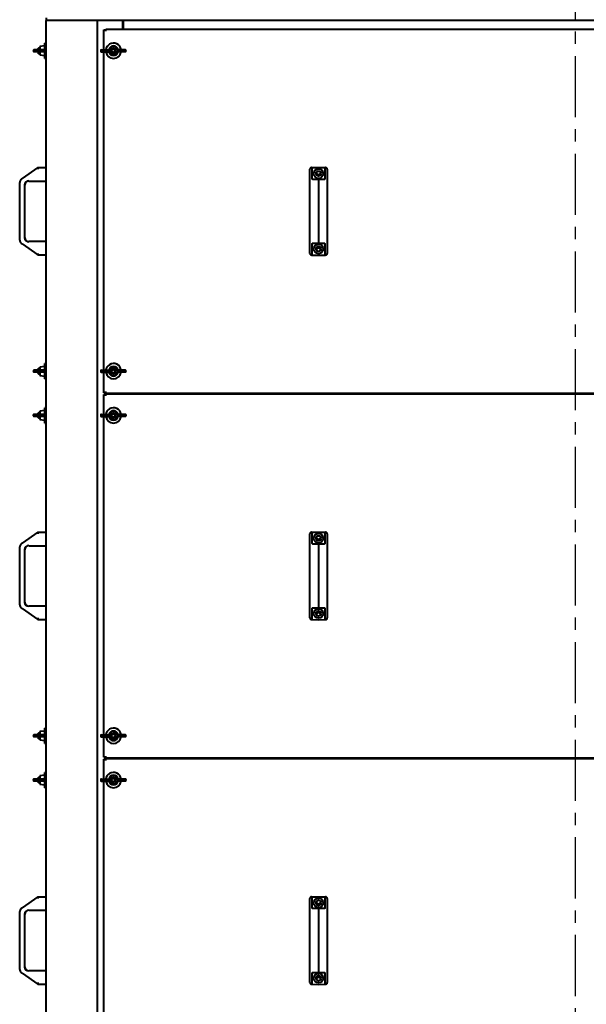
# Model space of a CAD drawing. Units: millimetres. Extents: x 4791 to 215701, y -3495 to 8488.
# Drawn here: x 8552 to 9436, y 2209 to 3746 of the extents above; entities that cross this region are included whole.
import ezdxf

# ---------------------------------------------------------------- set-up
doc = ezdxf.new("R2010")
doc.units = ezdxf.units.MM
doc.linetypes.add('CENTER', pattern=[10.16, 6.35, -1.27, 1.27, -1.27])

msp = doc.modelspace()

# ---------------------------------------------------------------- linework, layer by layer
at = {"color": 1, "linetype": 'CENTER', "ltscale": 15}
msp.add_line((9418.5, 5365.2), (9418.5, -184.2), dxfattribs=at)
at = {"color": 7, "linetype": 'Continuous', "lineweight": 40}
for p, q in [((8593.2, 3748.5), (8593.2, 3744.5)), ((8593.2, 1455.5), (8593.2, 3744.5)), ((8597.2, 3744.5), (8593.2, 3744.5)), ((8669.2, 3744.5), (8597.2, 3744.5)), ((8673.2, 3744.5), (8669.2, 3744.5)), ((8673.2, 1455.5), (8673.2, 3744.5)), ((10163.2, 3744.5), (8673.2, 3744.5)), ((8712.7, 3730.5), (8712.7, 3744.5)), ((8713.2, 3744.5), (8713.2, 3741.4)), ((8713.2, 3741.4), (8713.2, 3730.5)), ((8683.2, 3698.5), (8683.2, 3729.5)), ((8683.2, 3729.5), (8686.2, 3729.5)), ((8686.2, 3729.5), (8686.2, 3730.5)), ((8686.2, 3730.5), (10150.2, 3730.5)), ((8686.2, 3727.5), (8686.2, 3729.5)), ((8591.2, 3704.5), (8583.2, 3703.5)), ((8583.2, 3703.5), (8583.2, 3698.5)), ((8593.2, 3709), (8591.2, 3709)), ((8591.2, 3685), (8591.2, 3709)), ((8573.2, 3697.5), (8573.2, 3696.5)), ((8583.3, 3698.5), (8574.2, 3698.5)), ((8583.3, 3695.5), (8574.2, 3695.5)), ((8581.1, 3701), (8579.7, 3699.6)), ((8579.7, 3698.5), (8579.7, 3699.6)), ((8579.7, 3694.4), (8579.7, 3695.5)), ((8579.7, 3694.4), (8581.1, 3693)), ((8583.2, 3701), (8581.1, 3701)), ((8581.1, 3701), (8581.1, 3698.5)), ((8581.1, 3695.5), (8581.1, 3693)), ((8581.1, 3693), (8583.2, 3693)), ((8583.2, 3695.5), (8583.2, 3690.5)), ((8583.2, 3690.5), (8591.2, 3689.5)), ((8590.1, 3698.5), (8583.3, 3698.5)), ((8590.1, 3695.5), (8583.3, 3695.5)), ((8678.4, 3697.5), (8678.4, 3696.5)), ((8679.4, 3698.5), (8689.2, 3698.5)), ((8679.4, 3695.5), (8689.2, 3695.5)), ((8683.2, 3198.5), (8683.2, 3695.5)), ((8689.2, 3698.5), (8691.6, 3698.5)), ((8689.2, 3695.5), (8691.6, 3695.5)), ((8691.9, 3696.5), (8691.9, 3697.5)), ((8704.5, 3697.5), (8704.5, 3696.5)), ((8707.3, 3698.5), (8704.8, 3698.5)), ((8707.3, 3695.5), (8704.8, 3695.5)), ((8717, 3698.5), (8707.3, 3698.5)), ((8717, 3695.5), (8707.3, 3695.5)), ((8718, 3696.5), (8718, 3697.5)), ((8591.2, 3685), (8593.2, 3685)), ((8580.2, 3514.7), (8555.9, 3497.5)), ((8580.2, 3514.7), (8580.2, 3515)), ((8580.2, 3514.7), (8580.2, 3515)), ((8580.2, 3515), (8593.2, 3515)), ((9004.7, 3494.6), (9004.7, 3512.2)), ((9007.2, 3514.7), (9018.2, 3515)), ((9008.3, 3514.7), (9018.2, 3515)), ((9008.3, 3497.5), (9008.3, 3514.7)), ((9018.2, 3515), (9028.2, 3514.7)), ((9018.2, 3515), (9029.2, 3514.7)), ((9028.2, 3514.7), (9028.2, 3497.5)), ((9031.7, 3512.2), (9031.7, 3494.6)), ((8551.9, 3401.4), (8551.9, 3491.7)), ((8566.2, 3493.7), (8593.2, 3493.7)), ((9004.7, 3491.7), (9004.7, 3494.6)), ((9004.7, 3401.4), (9004.7, 3491.7)), ((9018.2, 3496.3), (9018.2, 3491.7)), ((9018.2, 3491.7), (9018.2, 3401.4)), ((9031.7, 3494.6), (9031.7, 3491.7)), ((9031.7, 3491.7), (9031.7, 3401.4)), ((8559.9, 3405.7), (8559.9, 3487.4)), ((8593.2, 3399.3), (8566.2, 3399.3)), ((9004.7, 3398.5), (9004.7, 3401.4)), ((9004.7, 3380.9), (9004.7, 3398.5)), ((9018.2, 3401.4), (9018.2, 3396.8)), ((9031.7, 3401.4), (9031.7, 3398.5)), ((9031.7, 3398.5), (9031.7, 3380.9)), ((8555.9, 3395.5), (8580.2, 3378.4)), ((9008.3, 3378.4), (9008.3, 3395.5)), ((9028.2, 3395.5), (9028.2, 3378.4)), ((8580.2, 3378.4), (8580.2, 3378.1)), ((8580.2, 3378.3), (8580.2, 3378.1)), ((8593.2, 3378.1), (8580.2, 3378.1)), ((9007.2, 3378.3), (9018.2, 3378.1)), ((9008.3, 3378.4), (9018.2, 3378.1)), ((9018.2, 3378.1), (9028.2, 3378.4)), ((9018.2, 3378.1), (9029.2, 3378.3)), ((8573.2, 3197.5), (8573.2, 3196.5)), ((8583.3, 3198.5), (8574.2, 3198.5)), ((8581.1, 3201), (8579.7, 3199.6)), ((8579.7, 3198.5), (8579.7, 3199.6)), ((8583.2, 3201), (8581.1, 3201)), ((8581.1, 3201), (8581.1, 3198.5)), ((8591.2, 3204.5), (8583.2, 3203.5)), ((8583.2, 3203.5), (8583.2, 3198.5)), ((8590.1, 3198.5), (8583.3, 3198.5)), ((8593.2, 3209), (8591.2, 3209)), ((8591.2, 3185), (8591.2, 3209)), ((8678.4, 3197.5), (8678.4, 3196.5)), ((8679.4, 3198.5), (8689.2, 3198.5)), ((8689.2, 3198.5), (8691.6, 3198.5)), ((8691.9, 3196.5), (8691.9, 3197.5)), ((8704.5, 3197.5), (8704.5, 3196.5)), ((8707.3, 3198.5), (8704.8, 3198.5)), ((8717, 3198.5), (8707.3, 3198.5)), ((8718, 3196.5), (8718, 3197.5)), ((8583.3, 3195.5), (8574.2, 3195.5)), ((8579.7, 3194.4), (8579.7, 3195.5)), ((8579.7, 3194.4), (8581.1, 3193)), ((8581.1, 3195.5), (8581.1, 3193)), ((8581.1, 3193), (8583.2, 3193)), ((8583.2, 3195.5), (8583.2, 3190.5)), ((8583.2, 3190.5), (8591.2, 3189.5)), ((8590.1, 3195.5), (8583.3, 3195.5)), ((8591.2, 3185), (8593.2, 3185)), ((8679.4, 3195.5), (8689.2, 3195.5)), ((8683.2, 3163.5), (8683.2, 3195.5)), ((8689.2, 3195.5), (8691.6, 3195.5)), ((8707.3, 3195.5), (8704.8, 3195.5)), ((8717, 3195.5), (8707.3, 3195.5)), ((8686.2, 3163.5), (8686.2, 3165.5)), ((8683.2, 3163.5), (8686.2, 3163.5)), ((8683.2, 3129.5), (8683.2, 3160.5)), ((8683.2, 3160.5), (8686.2, 3160.5)), ((8686.2, 3162.5), (8686.2, 3163.5)), ((8686.2, 3162.5), (10150.2, 3162.5)), ((8686.2, 3160.5), (8686.2, 3161.5)), ((8686.2, 3161.5), (10150.2, 3161.5)), ((8686.2, 3158.5), (8686.2, 3160.5)), ((8712.7, 3161.5), (8712.7, 3162.5)), ((8591.2, 3135.5), (8583.2, 3134.5)), ((8583.2, 3134.5), (8583.2, 3129.5)), ((8593.2, 3140), (8591.2, 3140)), ((8591.2, 3116), (8591.2, 3140)), ((8573.2, 3128.5), (8573.2, 3127.5)), ((8583.3, 3129.5), (8574.2, 3129.5)), ((8583.3, 3126.5), (8574.2, 3126.5)), ((8581.1, 3132), (8579.7, 3130.6)), ((8579.7, 3129.5), (8579.7, 3130.6)), ((8579.7, 3125.4), (8579.7, 3126.5)), ((8579.7, 3125.4), (8581.1, 3124)), ((8583.2, 3132), (8581.1, 3132)), ((8581.1, 3132), (8581.1, 3129.5)), ((8581.1, 3126.5), (8581.1, 3124)), ((8581.1, 3124), (8583.2, 3124)), ((8583.2, 3126.5), (8583.2, 3121.5)), ((8583.2, 3121.5), (8591.2, 3120.5)), ((8590.1, 3129.5), (8583.3, 3129.5)), ((8590.1, 3126.5), (8583.3, 3126.5)), ((8678.4, 3128.5), (8678.4, 3127.5)), ((8679.4, 3129.5), (8689.2, 3129.5)), ((8679.4, 3126.5), (8689.2, 3126.5)), ((8683.2, 2629.5), (8683.2, 3126.5)), ((8689.2, 3129.5), (8691.6, 3129.5)), ((8689.2, 3126.5), (8691.6, 3126.5)), ((8691.9, 3127.5), (8691.9, 3128.5)), ((8704.5, 3128.5), (8704.5, 3127.5)), ((8707.3, 3129.5), (8704.8, 3129.5)), ((8707.3, 3126.5), (8704.8, 3126.5)), ((8717, 3129.5), (8707.3, 3129.5)), ((8717, 3126.5), (8707.3, 3126.5)), ((8718, 3127.5), (8718, 3128.5)), ((8591.2, 3116), (8593.2, 3116)), ((8580.2, 2945.7), (8555.9, 2928.5)), ((8580.2, 2945.7), (8580.2, 2946)), ((8580.2, 2945.7), (8580.2, 2946)), ((8580.2, 2946), (8593.2, 2946)), ((9004.7, 2925.6), (9004.7, 2943.2)), ((9007.2, 2945.7), (9018.2, 2946)), ((9008.3, 2945.7), (9018.2, 2946)), ((9008.3, 2928.5), (9008.3, 2945.7)), ((9018.2, 2946), (9028.2, 2945.7)), ((9018.2, 2946), (9029.2, 2945.7)), ((9028.2, 2945.7), (9028.2, 2928.5)), ((9031.7, 2943.2), (9031.7, 2925.6)), ((8551.9, 2832.4), (8551.9, 2922.7)), ((8566.2, 2924.7), (8593.2, 2924.7)), ((9004.7, 2922.7), (9004.7, 2925.6)), ((9004.7, 2832.4), (9004.7, 2922.7)), ((9018.2, 2927.3), (9018.2, 2922.7)), ((9018.2, 2922.7), (9018.2, 2832.4)), ((9031.7, 2925.6), (9031.7, 2922.7)), ((9031.7, 2922.7), (9031.7, 2832.4)), ((8559.9, 2836.7), (8559.9, 2918.4)), ((8593.2, 2830.3), (8566.2, 2830.3)), ((9004.7, 2829.5), (9004.7, 2832.4)), ((9004.7, 2811.9), (9004.7, 2829.5)), ((9018.2, 2832.4), (9018.2, 2827.8)), ((9031.7, 2832.4), (9031.7, 2829.5)), ((9031.7, 2829.5), (9031.7, 2811.9)), ((8555.9, 2826.5), (8580.2, 2809.4)), ((9008.3, 2809.4), (9008.3, 2826.5)), ((9028.2, 2826.5), (9028.2, 2809.4)), ((8580.2, 2809.4), (8580.2, 2809.1)), ((8580.2, 2809.3), (8580.2, 2809.1)), ((8593.2, 2809.1), (8580.2, 2809.1)), ((9007.2, 2809.3), (9018.2, 2809.1)), ((9008.3, 2809.4), (9018.2, 2809.1)), ((9018.2, 2809.1), (9028.2, 2809.4)), ((9018.2, 2809.1), (9029.2, 2809.3)), ((8573.2, 2628.5), (8573.2, 2627.5)), ((8583.3, 2629.5), (8574.2, 2629.5)), ((8581.1, 2632), (8579.7, 2630.6)), ((8579.7, 2629.5), (8579.7, 2630.6)), ((8583.2, 2632), (8581.1, 2632)), ((8581.1, 2632), (8581.1, 2629.5)), ((8591.2, 2635.5), (8583.2, 2634.5)), ((8583.2, 2634.5), (8583.2, 2629.5)), ((8590.1, 2629.5), (8583.3, 2629.5)), ((8593.2, 2640), (8591.2, 2640)), ((8591.2, 2616), (8591.2, 2640)), ((8678.4, 2628.5), (8678.4, 2627.5)), ((8679.4, 2629.5), (8689.2, 2629.5)), ((8689.2, 2629.5), (8691.6, 2629.5)), ((8691.9, 2627.5), (8691.9, 2628.5)), ((8704.5, 2628.5), (8704.5, 2627.5)), ((8707.3, 2629.5), (8704.8, 2629.5)), ((8717, 2629.5), (8707.3, 2629.5)), ((8718, 2627.5), (8718, 2628.5)), ((8583.3, 2626.5), (8574.2, 2626.5)), ((8579.7, 2625.4), (8579.7, 2626.5)), ((8579.7, 2625.4), (8581.1, 2624)), ((8581.1, 2626.5), (8581.1, 2624)), ((8581.1, 2624), (8583.2, 2624)), ((8583.2, 2626.5), (8583.2, 2621.5)), ((8583.2, 2621.5), (8591.2, 2620.5)), ((8590.1, 2626.5), (8583.3, 2626.5)), ((8591.2, 2616), (8593.2, 2616)), ((8679.4, 2626.5), (8689.2, 2626.5)), ((8683.2, 2594.5), (8683.2, 2626.5)), ((8689.2, 2626.5), (8691.6, 2626.5)), ((8707.3, 2626.5), (8704.8, 2626.5)), ((8717, 2626.5), (8707.3, 2626.5)), ((8683.2, 2594.5), (8686.2, 2594.5)), ((8683.2, 2560.5), (8683.2, 2591.5)), ((8683.2, 2591.5), (8686.2, 2591.5)), ((8686.2, 2594.5), (8686.2, 2596.5)), ((8686.2, 2593.5), (8686.2, 2594.5)), ((8686.2, 2593.5), (10150.2, 2593.5)), ((8686.2, 2591.5), (8686.2, 2592.5)), ((8686.2, 2592.5), (10150.2, 2592.5)), ((8686.2, 2589.5), (8686.2, 2591.5)), ((8712.7, 2592.5), (8712.7, 2593.5)), ((8591.2, 2566.5), (8583.2, 2565.5)), ((8593.2, 2571), (8591.2, 2571)), ((8591.2, 2547), (8591.2, 2571)), ((8573.2, 2559.5), (8573.2, 2558.5)), ((8583.3, 2560.5), (8574.2, 2560.5)), ((8583.3, 2557.5), (8574.2, 2557.5)), ((8581.1, 2563), (8579.7, 2561.6)), ((8579.7, 2560.5), (8579.7, 2561.6)), ((8579.7, 2556.4), (8579.7, 2557.5)), ((8579.7, 2556.4), (8581.1, 2555)), ((8583.2, 2563), (8581.1, 2563)), ((8581.1, 2563), (8581.1, 2560.5)), ((8581.1, 2557.5), (8581.1, 2555)), ((8581.1, 2555), (8583.2, 2555)), ((8583.2, 2565.5), (8583.2, 2560.5)), ((8583.2, 2557.5), (8583.2, 2552.5)), ((8583.2, 2552.5), (8591.2, 2551.5)), ((8590.1, 2560.5), (8583.3, 2560.5)), ((8590.1, 2557.5), (8583.3, 2557.5)), ((8678.4, 2559.5), (8678.4, 2558.5)), ((8679.4, 2560.5), (8689.2, 2560.5)), ((8679.4, 2557.5), (8689.2, 2557.5)), ((8683.2, 2060.5), (8683.2, 2557.5)), ((8689.2, 2560.5), (8691.6, 2560.5)), ((8689.2, 2557.5), (8691.6, 2557.5)), ((8691.9, 2558.5), (8691.9, 2559.5)), ((8704.5, 2559.5), (8704.5, 2558.5)), ((8707.3, 2560.5), (8704.8, 2560.5)), ((8707.3, 2557.5), (8704.8, 2557.5)), ((8717, 2560.5), (8707.3, 2560.5)), ((8717, 2557.5), (8707.3, 2557.5)), ((8718, 2558.5), (8718, 2559.5)), ((8591.2, 2547), (8593.2, 2547)), ((8580.2, 2376.7), (8555.9, 2359.5)), ((8580.2, 2376.7), (8580.2, 2377)), ((8580.2, 2376.7), (8580.2, 2377)), ((8580.2, 2377), (8593.2, 2377)), ((9004.7, 2356.6), (9004.7, 2374.2)), ((9007.2, 2376.7), (9018.2, 2377)), ((9008.3, 2376.7), (9018.2, 2377)), ((9008.3, 2359.5), (9008.3, 2376.7)), ((9018.2, 2377), (9028.2, 2376.7)), ((9018.2, 2377), (9029.2, 2376.7)), ((9028.2, 2376.7), (9028.2, 2359.5)), ((9031.7, 2374.2), (9031.7, 2356.6)), ((8551.9, 2263.4), (8551.9, 2353.7)), ((8566.2, 2355.7), (8593.2, 2355.7)), ((9004.7, 2353.7), (9004.7, 2356.6)), ((9004.7, 2263.4), (9004.7, 2353.7)), ((9018.2, 2358.3), (9018.2, 2353.7)), ((9018.2, 2353.7), (9018.2, 2263.4)), ((9031.7, 2356.6), (9031.7, 2353.7)), ((9031.7, 2353.7), (9031.7, 2263.4)), ((8559.9, 2267.7), (8559.9, 2349.4)), ((8593.2, 2261.3), (8566.2, 2261.3)), ((9004.7, 2260.5), (9004.7, 2263.4)), ((9004.7, 2242.9), (9004.7, 2260.5)), ((9018.2, 2263.4), (9018.2, 2258.8)), ((9031.7, 2263.4), (9031.7, 2260.5)), ((9031.7, 2260.5), (9031.7, 2242.9)), ((8555.9, 2257.5), (8580.2, 2240.4)), ((9008.3, 2240.4), (9008.3, 2257.5)), ((9028.2, 2257.5), (9028.2, 2240.4)), ((8580.2, 2240.4), (8580.2, 2240.1)), ((8580.2, 2240.3), (8580.2, 2240.1)), ((8593.2, 2240.1), (8580.2, 2240.1)), ((9007.2, 2240.3), (9018.2, 2240.1)), ((9008.3, 2240.4), (9018.2, 2240.1)), ((9018.2, 2240.1), (9028.2, 2240.4)), ((9018.2, 2240.1), (9029.2, 2240.3))]:
    msp.add_line(p, q, dxfattribs=at)
for centre, radius in [((8698.2, 3697), 4), ((8698.2, 3697), 2.6), ((9018.2, 3505.3), 7.4), ((9018.2, 3505.3), 4), ((9018.2, 3387.8), 7.4), ((9018.2, 3387.8), 4), ((8698.2, 3197), 4), ((8698.2, 3197), 2.6), ((8698.2, 3128), 4), ((8698.2, 3128), 2.6), ((9018.2, 2936.3), 7.4), ((9018.2, 2936.3), 4), ((9018.2, 2818.8), 7.4), ((9018.2, 2818.8), 4), ((8698.2, 2628), 4), ((8698.2, 2628), 2.6), ((8698.2, 2559), 4), ((8698.2, 2559), 2.6), ((9018.2, 2367.3), 7.4), ((9018.2, 2367.3), 4), ((9018.2, 2249.8), 7.4), ((9018.2, 2249.8), 4)]:
    msp.add_circle(centre, radius, dxfattribs=at)
for centre, radius, start, end in [((8698.2, 3697), 12, 122.0182, 172.8192), ((8698.2, 3697), 7.5, 11.537, 168.463), ((8698.2, 3697), 6.5, 8.3209, 171.6791), ((8698.2, 3697), 12, 7.1808, 122.0182), ((8574.2, 3697.5), 1, 90, 180), ((8574.2, 3696.5), 1, 180, 270), ((8679.4, 3697.5), 1, 90, 180), ((8679.4, 3696.5), 1, 180, 270), ((8698.2, 3697), 12, 187.1808, 352.8192), ((8698.2, 3697), 7.5, 191.537, 348.463), ((8698.2, 3697), 6.5, 188.3209, 351.6791), ((8717, 3697.5), 1, 0, 90), ((8717, 3696.5), 1, 270, 360), ((9018.2, 3507.5), 3.53, 185.5568, 270), ((9018.2, 3507.5), 3.5, 184.9585, 270), ((9018.2, 3507.5), 3.53, 270, 354.4432), ((9018.2, 3507.5), 3.5, 270, 355.0415), ((8558.3, 3491.7), 6.35, 134.1985, 180), ((8566.2, 3487.4), 6.61, 90, 180), ((8566.2, 3487.4), 6.35, 90, 180), ((8558.3, 3401.4), 6.35, 180, 225.8015), ((8566.2, 3405.7), 6.61, 180, 270), ((8566.2, 3405.7), 6.35, 180, 270), ((9018.2, 3385.5), 3.53, 5.5568, 174.4432), ((9018.2, 3385.5), 3.5, 4.9585, 175.0415), ((8574.2, 3197.5), 1, 90, 180), ((8574.2, 3196.5), 1, 180, 270), ((8679.4, 3197.5), 1, 90, 180), ((8679.4, 3196.5), 1, 180, 270), ((8698.2, 3197), 12, 122.0182, 172.8192), ((8698.2, 3197), 7.5, 11.537, 168.463), ((8698.2, 3197), 6.5, 8.3209, 171.6791), ((8698.2, 3197), 6.5, 188.3209, 351.6791), ((8698.2, 3197), 12, 7.1808, 122.0182), ((8717, 3197.5), 1, 0, 90), ((8717, 3196.5), 1, 270, 360), ((8698.2, 3197), 12, 187.1808, 352.8192), ((8698.2, 3197), 7.5, 191.537, 348.463), ((8698.2, 3128), 12, 122.0182, 172.8192), ((8698.2, 3128), 7.5, 11.537, 168.463), ((8698.2, 3128), 6.5, 8.3209, 171.6791), ((8698.2, 3128), 12, 7.1808, 122.0182), ((8574.2, 3128.5), 1, 90, 180), ((8574.2, 3127.5), 1, 180, 270), ((8679.4, 3128.5), 1, 90, 180), ((8679.4, 3127.5), 1, 180, 270), ((8698.2, 3128), 12, 187.1808, 352.8192), ((8698.2, 3128), 7.5, 191.537, 348.463), ((8698.2, 3128), 6.5, 188.3209, 351.6791), ((8717, 3128.5), 1, 0, 90), ((8717, 3127.5), 1, 270, 360), ((9018.2, 2938.5), 3.53, 185.5568, 270), ((9018.2, 2938.5), 3.5, 184.9585, 270), ((9018.2, 2938.5), 3.53, 270, 354.4432), ((9018.2, 2938.5), 3.5, 270, 355.0415), ((8558.3, 2922.7), 6.35, 134.1985, 180), ((8566.2, 2918.4), 6.61, 90, 180), ((8566.2, 2918.4), 6.35, 90, 180), ((8558.3, 2832.4), 6.35, 180, 225.8015), ((8566.2, 2836.7), 6.61, 180, 270), ((8566.2, 2836.7), 6.35, 180, 270), ((9018.2, 2816.5), 3.52, 5.5568, 174.4432), ((9018.2, 2816.5), 3.5, 4.9585, 175.0415), ((8574.2, 2628.5), 1, 90, 180), ((8574.2, 2627.5), 1, 180, 270), ((8679.4, 2628.5), 1, 90, 180), ((8679.4, 2627.5), 1, 180, 270), ((8698.2, 2628), 12, 122.0182, 172.8192), ((8698.2, 2628), 7.5, 11.537, 168.463), ((8698.2, 2628), 6.5, 8.3209, 171.6791), ((8698.2, 2628), 12, 7.1808, 122.0182), ((8717, 2628.5), 1, 0, 90), ((8717, 2627.5), 1, 270, 360), ((8698.2, 2628), 12, 187.1808, 352.8192), ((8698.2, 2628), 7.5, 191.537, 348.463), ((8698.2, 2628), 6.5, 188.3209, 351.6791), ((8698.2, 2559), 12, 122.0182, 172.8192), ((8698.2, 2559), 7.5, 11.537, 168.463), ((8698.2, 2559), 12, 7.1808, 122.0182), ((8574.2, 2559.5), 1, 90, 180), ((8574.2, 2558.5), 1, 180, 270), ((8679.4, 2559.5), 1, 90, 180), ((8679.4, 2558.5), 1, 180, 270), ((8698.2, 2559), 12, 187.1808, 352.8192), ((8698.2, 2559), 7.5, 191.537, 348.463), ((8698.2, 2559), 6.5, 8.3209, 171.6791), ((8698.2, 2559), 6.5, 188.3209, 351.6791), ((8717, 2559.5), 1, 0, 90), ((8717, 2558.5), 1, 270, 360), ((9018.2, 2369.5), 3.52, 185.5568, 270), ((9018.2, 2369.5), 3.5, 184.9585, 270), ((9018.2, 2369.5), 3.52, 270, 354.4432), ((9018.2, 2369.5), 3.5, 270, 355.0415), ((8558.3, 2353.7), 6.35, 134.1985, 180), ((8566.2, 2349.4), 6.61, 90, 180), ((8566.2, 2349.4), 6.35, 90, 180), ((8558.3, 2263.4), 6.35, 180, 225.8015), ((8566.2, 2267.7), 6.61, 180, 270), ((8566.2, 2267.7), 6.35, 180, 270), ((9018.2, 2247.5), 3.53, 5.5568, 174.4432), ((9018.2, 2247.5), 3.5, 4.9585, 175.0415)]:
    msp.add_arc(centre, radius, start, end, dxfattribs=at)
for points, knots in [([(8591.1, 3697.5), (8591.1, 3697.7), (8591.1, 3698), (8590.8, 3698.3), (8590.4, 3698.5), (8590.2, 3698.5), (8590.1, 3698.5)], [0, 0, 0, 0, 0.279223, 0.558645, 0.779202, 1, 1, 1, 1]), ([(8590.1, 3695.5), (8590.2, 3695.5), (8590.5, 3695.6), (8590.9, 3695.8), (8591.1, 3696.2), (8591.1, 3696.4), (8591.1, 3696.5)], [0, 0, 0, 0, 0.280136, 0.55969, 0.779868, 1, 1, 1, 1]), ([(8591.1, 3697), (8591.1, 3697.1), (8591.1, 3697.3), (8591.1, 3697.5), (8591.1, 3697.5)], [0, 0, 0, 0, 0.559979, 1, 1, 1, 1]), ([(8591.1, 3696.5), (8591.1, 3696.6), (8591.1, 3696.8), (8591.1, 3697), (8591.1, 3697)], [0, 0, 0, 0, 0.559979, 1, 1, 1, 1]), ([(8691.8, 3698), (8691.8, 3698.2), (8691.7, 3698.5), (8691.6, 3698.5), (8691.6, 3698.5)], [0, 0, 0, 0, 0.5587932, 1, 1, 1, 1]), ([(8691.6, 3695.5), (8691.6, 3695.6), (8691.7, 3695.6), (8691.8, 3695.9), (8691.8, 3696.1)], [0, 0, 0, 0, 0.560608, 1, 1, 1, 1]), ([(8691.9, 3697.5), (8691.9, 3697.6), (8691.9, 3697.8), (8691.8, 3697.9), (8691.8, 3698)], [0, 0, 0, 0, 0.5587917, 1, 1, 1, 1]), ([(8691.8, 3696.1), (8691.8, 3696.2), (8691.9, 3696.3), (8691.9, 3696.5), (8691.9, 3696.5)], [0, 0, 0, 0, 0.561081, 1, 1, 1, 1]), ([(8704.6, 3698), (8704.6, 3697.9), (8704.5, 3697.8), (8704.5, 3697.6), (8704.5, 3697.5)], [0, 0, 0, 0, 0.5610807, 1, 1, 1, 1]), ([(8704.5, 3696.5), (8704.5, 3696.4), (8704.6, 3696.3), (8704.6, 3696.2), (8704.6, 3696.1)], [0, 0, 0, 0, 0.558792, 1, 1, 1, 1]), ([(8704.8, 3698.5), (8704.8, 3698.5), (8704.7, 3698.5), (8704.7, 3698.1), (8704.6, 3698)], [0, 0, 0, 0, 0.560608, 1, 1, 1, 1]), ([(8704.6, 3696.1), (8704.7, 3695.9), (8704.7, 3695.6), (8704.8, 3695.5), (8704.8, 3695.5)], [0, 0, 0, 0, 0.5587932, 1, 1, 1, 1]), ([(8581, 3512.2), (8580.9, 3512.5), (8580.7, 3513.3), (8580.4, 3514.1), (8580.3, 3514.6), (8580.3, 3514.7), (8580.2, 3514.7)], [0, 0, 0, 0, 0.276374, 0.570023, 0.79429, 1, 1, 1, 1]), ([(9007.2, 3514.7), (9007, 3514.7), (9006.5, 3514.7), (9005.8, 3514.3), (9005.2, 3513.8), (9004.8, 3513), (9004.7, 3512.5), (9004.7, 3512.2)], [0, 0, 0, 0, 0.172963, 0.36023, 0.555877, 0.78527, 1, 1, 1, 1]), ([(9031.7, 3512.2), (9031.7, 3512.5), (9031.6, 3513.3), (9030.9, 3514.1), (9030.1, 3514.6), (9029.5, 3514.7), (9029.2, 3514.7)], [0, 0, 0, 0, 0.276374, 0.570023, 0.79429, 1, 1, 1, 1]), ([(8554.2, 3496.3), (8554.1, 3496.3), (8554, 3496.3), (8553.9, 3496.3), (8553.9, 3496.3)], [0, 0, 0, 0, 0.56, 1, 1, 1, 1]), ([(8554.7, 3496.7), (8554.7, 3496.6), (8554.5, 3496.5), (8554.3, 3496.4), (8554.2, 3496.3), (8554.2, 3496.3), (8554.2, 3496.3)], [0, 0, 0, 0, 0.261193, 0.499513, 0.749586, 1, 1, 1, 1]), ([(8555.9, 3497.5), (8555.7, 3497.4), (8555.3, 3497.1), (8554.9, 3496.8), (8554.7, 3496.7)], [0, 0, 0, 0, 0.580015, 1, 1, 1, 1]), ([(9008.6, 3496.7), (9008.5, 3496.8), (9008.3, 3497.1), (9008.3, 3497.4), (9008.3, 3497.5)], [0, 0, 0, 0, 0.5422828, 1, 1, 1, 1]), ([(9009.5, 3496.3), (9009.4, 3496.3), (9009.2, 3496.3), (9009, 3496.4), (9008.7, 3496.5), (9008.6, 3496.6), (9008.6, 3496.7)], [0, 0, 0, 0, 0.249241, 0.499369, 0.738168, 1, 1, 1, 1]), ([(9018.2, 3496.3), (9016.6, 3496.3), (9013.7, 3496.3), (9010.8, 3496.3), (9009.5, 3496.3)], [0, 0, 0, 0, 0.56, 1, 1, 1, 1]), ([(9026.9, 3496.3), (9025.3, 3496.3), (9022.4, 3496.3), (9019.5, 3496.3), (9018.2, 3496.3)], [0, 0, 0, 0, 0.56, 1, 1, 1, 1]), ([(9027.8, 3496.7), (9027.8, 3496.6), (9027.7, 3496.5), (9027.5, 3496.4), (9027.2, 3496.3), (9027, 3496.3), (9026.9, 3496.3)], [0, 0, 0, 0, 0.261193, 0.499513, 0.749586, 1, 1, 1, 1]), ([(9028.2, 3497.5), (9028.1, 3497.4), (9028.1, 3497.1), (9027.9, 3496.8), (9027.8, 3496.7)], [0, 0, 0, 0, 0.580015, 1, 1, 1, 1]), ([(8553.9, 3396.8), (8553.9, 3396.8), (8554, 3396.8), (8554.1, 3396.8), (8554.2, 3396.8)], [0, 0, 0, 0, 0.56, 1, 1, 1, 1]), ([(8554.2, 3396.8), (8554.2, 3396.8), (8554.2, 3396.8), (8554.3, 3396.7), (8554.5, 3396.5), (8554.7, 3396.4), (8554.7, 3396.4)], [0, 0, 0, 0, 0.249241, 0.499369, 0.738168, 1, 1, 1, 1]), ([(8554.7, 3396.4), (8555, 3396.2), (8555.3, 3396), (8555.7, 3395.7), (8555.9, 3395.5)], [0, 0, 0, 0, 0.542283, 1, 1, 1, 1]), ([(9008.3, 3395.5), (9008.3, 3395.7), (9008.3, 3396), (9008.5, 3396.3), (9008.6, 3396.4)], [0, 0, 0, 0, 0.5800147, 1, 1, 1, 1]), ([(9008.6, 3396.4), (9008.6, 3396.4), (9008.7, 3396.5), (9009, 3396.7), (9009.2, 3396.8), (9009.4, 3396.8), (9009.5, 3396.8)], [0, 0, 0, 0, 0.261193, 0.499513, 0.749586, 1, 1, 1, 1]), ([(9009.5, 3396.8), (9011.2, 3396.8), (9014.1, 3396.8), (9016.9, 3396.8), (9018.2, 3396.8)], [0, 0, 0, 0, 0.56, 1, 1, 1, 1]), ([(9018.2, 3396.8), (9019.8, 3396.8), (9022.7, 3396.8), (9025.6, 3396.8), (9026.9, 3396.8)], [0, 0, 0, 0, 0.56, 1, 1, 1, 1]), ([(9026.9, 3396.8), (9027, 3396.8), (9027.2, 3396.8), (9027.5, 3396.7), (9027.7, 3396.5), (9027.8, 3396.4), (9027.8, 3396.4)], [0, 0, 0, 0, 0.249241, 0.499369, 0.738168, 1, 1, 1, 1]), ([(9027.8, 3396.4), (9027.9, 3396.2), (9028.1, 3396), (9028.1, 3395.7), (9028.2, 3395.5)], [0, 0, 0, 0, 0.542283, 1, 1, 1, 1]), ([(8580.2, 3378.3), (8580.2, 3378.4), (8580.3, 3378.4), (8580.4, 3378.7), (8580.5, 3379.3), (8580.8, 3380), (8581, 3380.6), (8581, 3380.9)], [0, 0, 0, 0, 0.172963, 0.36023, 0.555877, 0.78527, 1, 1, 1, 1]), ([(9004.7, 3380.9), (9004.8, 3380.5), (9004.9, 3379.8), (9005.5, 3378.9), (9006.3, 3378.4), (9006.9, 3378.4), (9007.2, 3378.3)], [0, 0, 0, 0, 0.276374, 0.570023, 0.79429, 1, 1, 1, 1]), ([(9029.2, 3378.3), (9029.5, 3378.4), (9029.9, 3378.4), (9030.6, 3378.7), (9031.2, 3379.3), (9031.6, 3380), (9031.7, 3380.6), (9031.7, 3380.9)], [0, 0, 0, 0, 0.172963, 0.36023, 0.555877, 0.78527, 1, 1, 1, 1]), ([(8591.1, 3197.5), (8591.1, 3197.7), (8591.1, 3198), (8590.8, 3198.3), (8590.4, 3198.5), (8590.2, 3198.5), (8590.1, 3198.5)], [0, 0, 0, 0, 0.279223, 0.558645, 0.779202, 1, 1, 1, 1]), ([(8590.1, 3195.5), (8590.2, 3195.5), (8590.5, 3195.6), (8590.9, 3195.8), (8591.1, 3196.2), (8591.1, 3196.4), (8591.1, 3196.5)], [0, 0, 0, 0, 0.280136, 0.55969, 0.779868, 1, 1, 1, 1]), ([(8591.1, 3197), (8591.1, 3197.1), (8591.1, 3197.3), (8591.1, 3197.5), (8591.1, 3197.5)], [0, 0, 0, 0, 0.559979, 1, 1, 1, 1]), ([(8591.1, 3196.5), (8591.1, 3196.6), (8591.1, 3196.8), (8591.1, 3197), (8591.1, 3197)], [0, 0, 0, 0, 0.559979, 1, 1, 1, 1]), ([(8691.8, 3198), (8691.8, 3198.2), (8691.7, 3198.5), (8691.6, 3198.5), (8691.6, 3198.5)], [0, 0, 0, 0, 0.5587932, 1, 1, 1, 1]), ([(8691.6, 3195.5), (8691.6, 3195.6), (8691.7, 3195.6), (8691.8, 3195.9), (8691.8, 3196.1)], [0, 0, 0, 0, 0.560608, 1, 1, 1, 1]), ([(8691.9, 3197.5), (8691.9, 3197.6), (8691.9, 3197.8), (8691.8, 3197.9), (8691.8, 3198)], [0, 0, 0, 0, 0.5587917, 1, 1, 1, 1]), ([(8691.8, 3196.1), (8691.8, 3196.2), (8691.9, 3196.3), (8691.9, 3196.5), (8691.9, 3196.5)], [0, 0, 0, 0, 0.561081, 1, 1, 1, 1]), ([(8704.6, 3198), (8704.6, 3197.9), (8704.5, 3197.8), (8704.5, 3197.6), (8704.5, 3197.5)], [0, 0, 0, 0, 0.5610807, 1, 1, 1, 1]), ([(8704.5, 3196.5), (8704.5, 3196.4), (8704.6, 3196.3), (8704.6, 3196.2), (8704.6, 3196.1)], [0, 0, 0, 0, 0.558792, 1, 1, 1, 1]), ([(8704.8, 3198.5), (8704.8, 3198.5), (8704.7, 3198.5), (8704.7, 3198.1), (8704.6, 3198)], [0, 0, 0, 0, 0.560608, 1, 1, 1, 1]), ([(8704.6, 3196.1), (8704.7, 3195.9), (8704.7, 3195.6), (8704.8, 3195.5), (8704.8, 3195.5)], [0, 0, 0, 0, 0.5587932, 1, 1, 1, 1]), ([(8591.1, 3128.5), (8591.1, 3128.7), (8591.1, 3129), (8590.8, 3129.3), (8590.4, 3129.5), (8590.2, 3129.5), (8590.1, 3129.5)], [0, 0, 0, 0, 0.279223, 0.558645, 0.779202, 1, 1, 1, 1]), ([(8590.1, 3126.5), (8590.2, 3126.5), (8590.5, 3126.6), (8590.9, 3126.8), (8591.1, 3127.2), (8591.1, 3127.4), (8591.1, 3127.5)], [0, 0, 0, 0, 0.280136, 0.55969, 0.779868, 1, 1, 1, 1]), ([(8591.1, 3128), (8591.1, 3128.1), (8591.1, 3128.3), (8591.1, 3128.5), (8591.1, 3128.5)], [0, 0, 0, 0, 0.559979, 1, 1, 1, 1]), ([(8591.1, 3127.5), (8591.1, 3127.6), (8591.1, 3127.8), (8591.1, 3128), (8591.1, 3128)], [0, 0, 0, 0, 0.559979, 1, 1, 1, 1]), ([(8691.8, 3129), (8691.8, 3129.2), (8691.7, 3129.5), (8691.6, 3129.5), (8691.6, 3129.5)], [0, 0, 0, 0, 0.558793, 1, 1, 1, 1]), ([(8691.6, 3126.5), (8691.6, 3126.6), (8691.7, 3126.6), (8691.8, 3126.9), (8691.8, 3127.1)], [0, 0, 0, 0, 0.560608, 1, 1, 1, 1]), ([(8691.9, 3128.5), (8691.9, 3128.6), (8691.9, 3128.8), (8691.8, 3128.9), (8691.8, 3129)], [0, 0, 0, 0, 0.558792, 1, 1, 1, 1]), ([(8691.8, 3127.1), (8691.8, 3127.2), (8691.9, 3127.3), (8691.9, 3127.5), (8691.9, 3127.5)], [0, 0, 0, 0, 0.561081, 1, 1, 1, 1]), ([(8704.6, 3129), (8704.6, 3128.9), (8704.5, 3128.8), (8704.5, 3128.6), (8704.5, 3128.5)], [0, 0, 0, 0, 0.561081, 1, 1, 1, 1]), ([(8704.5, 3127.5), (8704.5, 3127.4), (8704.6, 3127.3), (8704.6, 3127.2), (8704.6, 3127.1)], [0, 0, 0, 0, 0.558792, 1, 1, 1, 1]), ([(8704.8, 3129.5), (8704.8, 3129.5), (8704.7, 3129.5), (8704.7, 3129.1), (8704.6, 3129)], [0, 0, 0, 0, 0.560608, 1, 1, 1, 1]), ([(8704.6, 3127.1), (8704.7, 3126.9), (8704.7, 3126.6), (8704.8, 3126.5), (8704.8, 3126.5)], [0, 0, 0, 0, 0.5587932, 1, 1, 1, 1]), ([(8581, 2943.2), (8580.9, 2943.5), (8580.7, 2944.3), (8580.4, 2945.1), (8580.3, 2945.6), (8580.3, 2945.7), (8580.2, 2945.7)], [0, 0, 0, 0, 0.276374, 0.570023, 0.79429, 1, 1, 1, 1]), ([(9007.2, 2945.7), (9007, 2945.7), (9006.5, 2945.7), (9005.8, 2945.3), (9005.2, 2944.8), (9004.8, 2944), (9004.7, 2943.5), (9004.7, 2943.2)], [0, 0, 0, 0, 0.172963, 0.36023, 0.555877, 0.78527, 1, 1, 1, 1]), ([(9031.7, 2943.2), (9031.7, 2943.5), (9031.6, 2944.3), (9030.9, 2945.1), (9030.1, 2945.6), (9029.5, 2945.7), (9029.2, 2945.7)], [0, 0, 0, 0, 0.276374, 0.570023, 0.79429, 1, 1, 1, 1]), ([(8554.2, 2927.3), (8554.1, 2927.3), (8554, 2927.3), (8553.9, 2927.3), (8553.9, 2927.3)], [0, 0, 0, 0, 0.56, 1, 1, 1, 1]), ([(8554.7, 2927.7), (8554.7, 2927.6), (8554.5, 2927.5), (8554.3, 2927.4), (8554.2, 2927.3), (8554.2, 2927.3), (8554.2, 2927.3)], [0, 0, 0, 0, 0.261193, 0.499513, 0.749586, 1, 1, 1, 1]), ([(8555.9, 2928.5), (8555.7, 2928.4), (8555.3, 2928.1), (8554.9, 2927.8), (8554.7, 2927.7)], [0, 0, 0, 0, 0.580015, 1, 1, 1, 1]), ([(9008.6, 2927.7), (9008.5, 2927.8), (9008.3, 2928.1), (9008.3, 2928.4), (9008.3, 2928.5)], [0, 0, 0, 0, 0.5422828, 1, 1, 1, 1]), ([(9009.5, 2927.3), (9009.4, 2927.3), (9009.2, 2927.3), (9009, 2927.4), (9008.7, 2927.5), (9008.6, 2927.6), (9008.6, 2927.7)], [0, 0, 0, 0, 0.249241, 0.499369, 0.738168, 1, 1, 1, 1]), ([(9018.2, 2927.3), (9016.6, 2927.3), (9013.7, 2927.3), (9010.8, 2927.3), (9009.5, 2927.3)], [0, 0, 0, 0, 0.56, 1, 1, 1, 1]), ([(9026.9, 2927.3), (9025.3, 2927.3), (9022.4, 2927.3), (9019.5, 2927.3), (9018.2, 2927.3)], [0, 0, 0, 0, 0.56, 1, 1, 1, 1]), ([(9027.8, 2927.7), (9027.8, 2927.6), (9027.7, 2927.5), (9027.5, 2927.4), (9027.2, 2927.3), (9027, 2927.3), (9026.9, 2927.3)], [0, 0, 0, 0, 0.261193, 0.499513, 0.749586, 1, 1, 1, 1]), ([(9028.2, 2928.5), (9028.1, 2928.4), (9028.1, 2928.1), (9027.9, 2927.8), (9027.8, 2927.7)], [0, 0, 0, 0, 0.580015, 1, 1, 1, 1]), ([(8553.9, 2827.8), (8553.9, 2827.8), (8554, 2827.8), (8554.1, 2827.8), (8554.2, 2827.8)], [0, 0, 0, 0, 0.56, 1, 1, 1, 1]), ([(8554.2, 2827.8), (8554.2, 2827.8), (8554.2, 2827.8), (8554.3, 2827.7), (8554.5, 2827.5), (8554.7, 2827.4), (8554.7, 2827.4)], [0, 0, 0, 0, 0.249241, 0.499369, 0.738168, 1, 1, 1, 1]), ([(8554.7, 2827.4), (8555, 2827.2), (8555.3, 2827), (8555.7, 2826.7), (8555.9, 2826.5)], [0, 0, 0, 0, 0.542283, 1, 1, 1, 1]), ([(9008.3, 2826.5), (9008.3, 2826.7), (9008.3, 2827), (9008.5, 2827.3), (9008.6, 2827.4)], [0, 0, 0, 0, 0.580015, 1, 1, 1, 1]), ([(9008.6, 2827.4), (9008.6, 2827.4), (9008.7, 2827.5), (9009, 2827.7), (9009.2, 2827.8), (9009.4, 2827.8), (9009.5, 2827.8)], [0, 0, 0, 0, 0.261193, 0.499513, 0.749586, 1, 1, 1, 1]), ([(9009.5, 2827.8), (9011.2, 2827.8), (9014.1, 2827.8), (9016.9, 2827.8), (9018.2, 2827.8)], [0, 0, 0, 0, 0.56, 1, 1, 1, 1]), ([(9018.2, 2827.8), (9019.8, 2827.8), (9022.7, 2827.8), (9025.6, 2827.8), (9026.9, 2827.8)], [0, 0, 0, 0, 0.56, 1, 1, 1, 1]), ([(9026.9, 2827.8), (9027, 2827.8), (9027.2, 2827.8), (9027.5, 2827.7), (9027.7, 2827.5), (9027.8, 2827.4), (9027.8, 2827.4)], [0, 0, 0, 0, 0.249241, 0.499369, 0.738168, 1, 1, 1, 1]), ([(9027.8, 2827.4), (9027.9, 2827.2), (9028.1, 2827), (9028.1, 2826.7), (9028.2, 2826.5)], [0, 0, 0, 0, 0.542283, 1, 1, 1, 1]), ([(8580.2, 2809.3), (8580.2, 2809.4), (8580.3, 2809.4), (8580.4, 2809.7), (8580.5, 2810.3), (8580.8, 2811), (8581, 2811.6), (8581, 2811.9)], [0, 0, 0, 0, 0.172963, 0.36023, 0.555877, 0.78527, 1, 1, 1, 1]), ([(9004.7, 2811.9), (9004.8, 2811.5), (9004.9, 2810.8), (9005.5, 2809.9), (9006.3, 2809.4), (9006.9, 2809.4), (9007.2, 2809.3)], [0, 0, 0, 0, 0.276374, 0.570023, 0.79429, 1, 1, 1, 1]), ([(9029.2, 2809.3), (9029.5, 2809.4), (9029.9, 2809.4), (9030.6, 2809.7), (9031.2, 2810.3), (9031.6, 2811), (9031.7, 2811.6), (9031.7, 2811.9)], [0, 0, 0, 0, 0.172963, 0.36023, 0.555877, 0.78527, 1, 1, 1, 1]), ([(8591.1, 2628.5), (8591.1, 2628.7), (8591.1, 2629), (8590.8, 2629.3), (8590.4, 2629.5), (8590.2, 2629.5), (8590.1, 2629.5)], [0, 0, 0, 0, 0.279223, 0.558645, 0.779202, 1, 1, 1, 1]), ([(8590.1, 2626.5), (8590.2, 2626.5), (8590.5, 2626.6), (8590.9, 2626.8), (8591.1, 2627.2), (8591.1, 2627.4), (8591.1, 2627.5)], [0, 0, 0, 0, 0.280136, 0.55969, 0.779868, 1, 1, 1, 1]), ([(8591.1, 2628), (8591.1, 2628.1), (8591.1, 2628.3), (8591.1, 2628.5), (8591.1, 2628.5)], [0, 0, 0, 0, 0.559979, 1, 1, 1, 1]), ([(8591.1, 2627.5), (8591.1, 2627.6), (8591.1, 2627.8), (8591.1, 2628), (8591.1, 2628)], [0, 0, 0, 0, 0.559979, 1, 1, 1, 1]), ([(8691.8, 2629), (8691.8, 2629.2), (8691.7, 2629.5), (8691.6, 2629.5), (8691.6, 2629.5)], [0, 0, 0, 0, 0.558793, 1, 1, 1, 1]), ([(8691.9, 2628.5), (8691.9, 2628.6), (8691.9, 2628.8), (8691.8, 2628.9), (8691.8, 2629)], [0, 0, 0, 0, 0.5587917, 1, 1, 1, 1]), ([(8691.8, 2627.1), (8691.8, 2627.2), (8691.9, 2627.3), (8691.9, 2627.5), (8691.9, 2627.5)], [0, 0, 0, 0, 0.561081, 1, 1, 1, 1]), ([(8704.6, 2629), (8704.6, 2628.9), (8704.5, 2628.8), (8704.5, 2628.6), (8704.5, 2628.5)], [0, 0, 0, 0, 0.5610807, 1, 1, 1, 1]), ([(8704.5, 2627.5), (8704.5, 2627.4), (8704.6, 2627.3), (8704.6, 2627.2), (8704.6, 2627.1)], [0, 0, 0, 0, 0.558792, 1, 1, 1, 1]), ([(8704.8, 2629.5), (8704.8, 2629.5), (8704.7, 2629.5), (8704.7, 2629.1), (8704.6, 2629)], [0, 0, 0, 0, 0.560608, 1, 1, 1, 1]), ([(8691.6, 2626.5), (8691.6, 2626.6), (8691.7, 2626.6), (8691.8, 2626.9), (8691.8, 2627.1)], [0, 0, 0, 0, 0.560608, 1, 1, 1, 1]), ([(8704.6, 2627.1), (8704.7, 2626.9), (8704.7, 2626.6), (8704.8, 2626.5), (8704.8, 2626.5)], [0, 0, 0, 0, 0.558793, 1, 1, 1, 1]), ([(8591.1, 2559.5), (8591.1, 2559.7), (8591.1, 2560), (8590.8, 2560.3), (8590.4, 2560.5), (8590.2, 2560.5), (8590.1, 2560.5)], [0, 0, 0, 0, 0.279223, 0.558645, 0.779202, 1, 1, 1, 1]), ([(8590.1, 2557.5), (8590.2, 2557.5), (8590.5, 2557.6), (8590.9, 2557.8), (8591.1, 2558.2), (8591.1, 2558.4), (8591.1, 2558.5)], [0, 0, 0, 0, 0.280136, 0.55969, 0.779868, 1, 1, 1, 1]), ([(8591.1, 2559), (8591.1, 2559.1), (8591.1, 2559.3), (8591.1, 2559.5), (8591.1, 2559.5)], [0, 0, 0, 0, 0.559979, 1, 1, 1, 1]), ([(8591.1, 2558.5), (8591.1, 2558.6), (8591.1, 2558.8), (8591.1, 2559), (8591.1, 2559)], [0, 0, 0, 0, 0.559979, 1, 1, 1, 1]), ([(8691.8, 2560), (8691.8, 2560.2), (8691.7, 2560.5), (8691.6, 2560.5), (8691.6, 2560.5)], [0, 0, 0, 0, 0.558793, 1, 1, 1, 1]), ([(8691.6, 2557.5), (8691.6, 2557.6), (8691.7, 2557.6), (8691.8, 2557.9), (8691.8, 2558.1)], [0, 0, 0, 0, 0.560608, 1, 1, 1, 1]), ([(8691.9, 2559.5), (8691.9, 2559.6), (8691.9, 2559.8), (8691.8, 2559.9), (8691.8, 2560)], [0, 0, 0, 0, 0.5587917, 1, 1, 1, 1]), ([(8691.8, 2558.1), (8691.8, 2558.2), (8691.9, 2558.3), (8691.9, 2558.5), (8691.9, 2558.5)], [0, 0, 0, 0, 0.561081, 1, 1, 1, 1]), ([(8704.6, 2560), (8704.6, 2559.9), (8704.5, 2559.8), (8704.5, 2559.6), (8704.5, 2559.5)], [0, 0, 0, 0, 0.5610807, 1, 1, 1, 1]), ([(8704.5, 2558.5), (8704.5, 2558.4), (8704.6, 2558.3), (8704.6, 2558.2), (8704.6, 2558.1)], [0, 0, 0, 0, 0.558792, 1, 1, 1, 1]), ([(8704.8, 2560.5), (8704.8, 2560.5), (8704.7, 2560.5), (8704.7, 2560.1), (8704.6, 2560)], [0, 0, 0, 0, 0.560608, 1, 1, 1, 1]), ([(8704.6, 2558.1), (8704.7, 2557.9), (8704.7, 2557.6), (8704.8, 2557.5), (8704.8, 2557.5)], [0, 0, 0, 0, 0.558793, 1, 1, 1, 1]), ([(8581, 2374.2), (8580.9, 2374.5), (8580.7, 2375.3), (8580.4, 2376.1), (8580.3, 2376.6), (8580.3, 2376.7), (8580.2, 2376.7)], [0, 0, 0, 0, 0.276374, 0.570023, 0.79429, 1, 1, 1, 1]), ([(9007.2, 2376.7), (9007, 2376.7), (9006.5, 2376.7), (9005.8, 2376.3), (9005.2, 2375.8), (9004.8, 2375), (9004.7, 2374.5), (9004.7, 2374.2)], [0, 0, 0, 0, 0.172963, 0.36023, 0.555877, 0.78527, 1, 1, 1, 1]), ([(9031.7, 2374.2), (9031.7, 2374.5), (9031.6, 2375.3), (9030.9, 2376.1), (9030.1, 2376.6), (9029.5, 2376.7), (9029.2, 2376.7)], [0, 0, 0, 0, 0.276374, 0.570023, 0.79429, 1, 1, 1, 1]), ([(8554.2, 2358.3), (8554.1, 2358.3), (8554, 2358.3), (8553.9, 2358.3), (8553.9, 2358.3)], [0, 0, 0, 0, 0.56, 1, 1, 1, 1]), ([(8554.7, 2358.7), (8554.7, 2358.6), (8554.5, 2358.5), (8554.3, 2358.4), (8554.2, 2358.3), (8554.2, 2358.3), (8554.2, 2358.3)], [0, 0, 0, 0, 0.261193, 0.499513, 0.749586, 1, 1, 1, 1]), ([(8555.9, 2359.5), (8555.7, 2359.4), (8555.3, 2359.1), (8554.9, 2358.8), (8554.7, 2358.7)], [0, 0, 0, 0, 0.580015, 1, 1, 1, 1]), ([(9008.6, 2358.7), (9008.5, 2358.8), (9008.3, 2359.1), (9008.3, 2359.4), (9008.3, 2359.5)], [0, 0, 0, 0, 0.542283, 1, 1, 1, 1]), ([(9009.5, 2358.3), (9009.4, 2358.3), (9009.2, 2358.3), (9009, 2358.4), (9008.7, 2358.5), (9008.6, 2358.6), (9008.6, 2358.7)], [0, 0, 0, 0, 0.249241, 0.499369, 0.738168, 1, 1, 1, 1]), ([(9018.2, 2358.3), (9016.6, 2358.3), (9013.7, 2358.3), (9010.8, 2358.3), (9009.5, 2358.3)], [0, 0, 0, 0, 0.56, 1, 1, 1, 1]), ([(9026.9, 2358.3), (9025.3, 2358.3), (9022.4, 2358.3), (9019.5, 2358.3), (9018.2, 2358.3)], [0, 0, 0, 0, 0.56, 1, 1, 1, 1]), ([(9027.8, 2358.7), (9027.8, 2358.6), (9027.7, 2358.5), (9027.5, 2358.4), (9027.2, 2358.3), (9027, 2358.3), (9026.9, 2358.3)], [0, 0, 0, 0, 0.261193, 0.499513, 0.749586, 1, 1, 1, 1]), ([(9028.2, 2359.5), (9028.1, 2359.4), (9028.1, 2359.1), (9027.9, 2358.8), (9027.8, 2358.7)], [0, 0, 0, 0, 0.580015, 1, 1, 1, 1]), ([(8553.9, 2258.8), (8553.9, 2258.8), (8554, 2258.8), (8554.1, 2258.8), (8554.2, 2258.8)], [0, 0, 0, 0, 0.56, 1, 1, 1, 1]), ([(8554.2, 2258.8), (8554.2, 2258.8), (8554.2, 2258.8), (8554.3, 2258.7), (8554.5, 2258.5), (8554.7, 2258.4), (8554.7, 2258.4)], [0, 0, 0, 0, 0.249241, 0.499369, 0.738168, 1, 1, 1, 1]), ([(9008.6, 2258.4), (9008.6, 2258.4), (9008.7, 2258.5), (9009, 2258.7), (9009.2, 2258.8), (9009.4, 2258.8), (9009.5, 2258.8)], [0, 0, 0, 0, 0.261193, 0.499513, 0.749586, 1, 1, 1, 1]), ([(9009.5, 2258.8), (9011.2, 2258.8), (9014.1, 2258.8), (9016.9, 2258.8), (9018.2, 2258.8)], [0, 0, 0, 0, 0.56, 1, 1, 1, 1]), ([(9018.2, 2258.8), (9019.8, 2258.8), (9022.7, 2258.8), (9025.6, 2258.8), (9026.9, 2258.8)], [0, 0, 0, 0, 0.56, 1, 1, 1, 1]), ([(9026.9, 2258.8), (9027, 2258.8), (9027.2, 2258.8), (9027.5, 2258.7), (9027.7, 2258.5), (9027.8, 2258.4), (9027.8, 2258.4)], [0, 0, 0, 0, 0.2492405, 0.4993685, 0.7381675, 1, 1, 1, 1]), ([(8554.7, 2258.4), (8555, 2258.2), (8555.3, 2258), (8555.7, 2257.7), (8555.9, 2257.5)], [0, 0, 0, 0, 0.542283, 1, 1, 1, 1]), ([(9008.3, 2257.5), (9008.3, 2257.7), (9008.3, 2258), (9008.5, 2258.3), (9008.6, 2258.4)], [0, 0, 0, 0, 0.580015, 1, 1, 1, 1]), ([(9027.8, 2258.4), (9027.9, 2258.2), (9028.1, 2258), (9028.1, 2257.7), (9028.2, 2257.5)], [0, 0, 0, 0, 0.542283, 1, 1, 1, 1]), ([(8580.2, 2240.3), (8580.2, 2240.4), (8580.3, 2240.4), (8580.4, 2240.7), (8580.5, 2241.3), (8580.8, 2242), (8581, 2242.6), (8581, 2242.9)], [0, 0, 0, 0, 0.172963, 0.36023, 0.555877, 0.78527, 1, 1, 1, 1]), ([(9004.7, 2242.9), (9004.8, 2242.5), (9004.9, 2241.8), (9005.5, 2240.9), (9006.3, 2240.4), (9006.9, 2240.4), (9007.2, 2240.3)], [0, 0, 0, 0, 0.276374, 0.570023, 0.79429, 1, 1, 1, 1]), ([(9029.2, 2240.3), (9029.5, 2240.4), (9029.9, 2240.4), (9030.6, 2240.7), (9031.2, 2241.3), (9031.6, 2242), (9031.7, 2242.6), (9031.7, 2242.9)], [0, 0, 0, 0, 0.172963, 0.36023, 0.555877, 0.78527, 1, 1, 1, 1])]:
    msp.add_open_spline(points, degree=3, knots=knots, dxfattribs=at)

doc.saveas('drawing.dxf')
